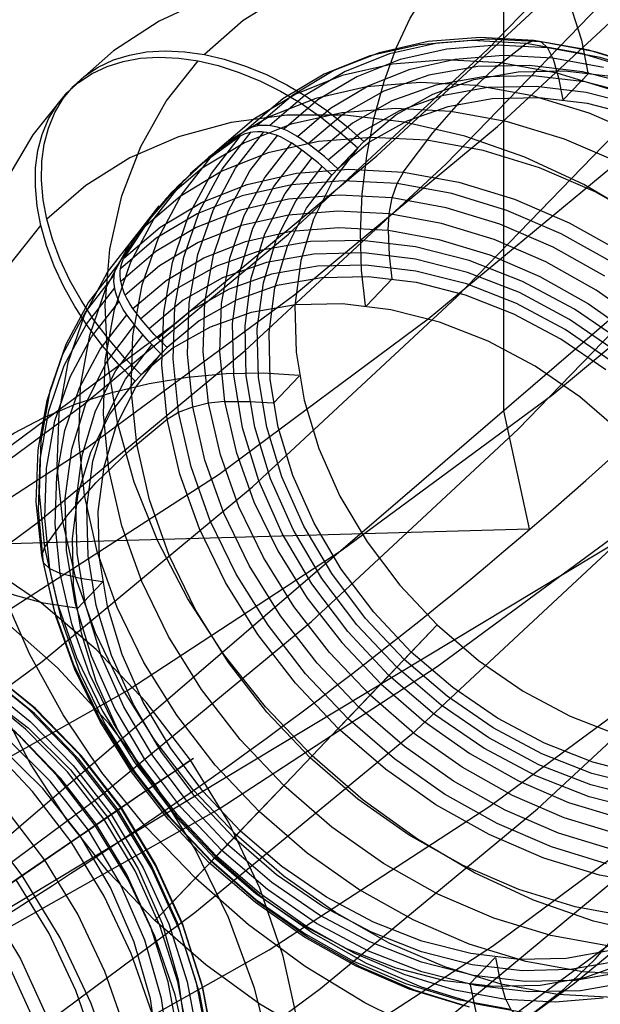
# Model space of a CAD drawing. Extents: x -4349 to 11310, y -3385 to 4360.
# Drawn here: x 4341 to 4441, y 87 to 258 of the extents above; entities that cross this region are included whole.
import ezdxf

# ---------------------------------------------------------------- set-up
doc = ezdxf.new("R2010")
doc.units = 0
doc.header["$LTSCALE"] = 350
doc.header["$MEASUREMENT"] = 0
doc.layers.add('BERLIN.06', color=7, linetype='CONTINUOUS')

msp = doc.modelspace()

# ---------------------------------------------------------------- linework, layer by layer
at = {"layer": 'BERLIN.06'}
for p, q in [((4424.44, 2310.13), (4424.44, 189.87)), ((4290.38, 74.64), (6241.95, 1250)), ((4558.49, 305.1), (4290.38, 74.64)), ((4558.49, 305.1), (4290.38, 74.64)), ((4424.44, 189.87), (4428.92, 169.48)), ((4121.38, 160.65), (4428.92, 169.48))]:
    msp.add_line(p, q, dxfattribs=at)
msp.add_lwpolyline([(4000, 0, 0.107408), (4251.34, 55.48, 0.078601), (4449.83, 187.89, 0.064553), (4618.91, 389.7, 0.062411), (4764.42, 695.07, 0.155739), (4772.87, 1779.24, 0.060779), (4632.15, 2089.39, 0.074666), (4435.31, 2325.02, 0.079726), (4235.07, 2451.61, 0.099744), (4000, 2500)], format="xyb", dxfattribs=at)
at = {"layer": 'BERLIN.06', "flags": 128}
for points in [[(4041.74, -46.23), (4053.95, -24.24), (4096.14, -22.69), (4138.33, -18.25), (4180.3, -10.48), (4222.04, -0.04), (4263.34, 13.73), (4304.2, 30.16), (4344.39, 49.7), (4383.69, 71.91), (4422.55, 97.22), (4460.3, 125.2), (4497.16, 155.62), (4533.14, 188.93), (4567.78, 224.68), (4601.08, 263.09), (4633.28, 303.73), (4664.15, 346.81), (4693.46, 391.88), (4721.21, 439.18)], [(3989.78, -25.13), (4031.96, -20.69), (4073.93, -12.92), (4115.68, -2.48), (4156.98, 11.29), (4197.84, 27.72), (4238.03, 47.26), (4277.55, 69.68), (4316.41, 94.78), (4354.16, 122.76), (4391.24, 153.4), (4426.99, 186.71), (4461.86, 222.68), (4495.16, 260.87), (4527.36, 301.73), (4558.23, 344.81), (4587.76, 389.88), (4615.52, 437.18)], [(4057.94, 1.52), (4053.06, 27.05), (4094.36, 28.61), (4135.66, 33.05), (4176.52, 40.37), (4217.38, 50.81), (4257.79, 64.13), (4297.54, 80.12), (4336.62, 99.22), (4375.26, 120.98), (4413.01, 145.63), (4449.87, 172.72), (4485.84, 202.47), (4520.7, 234.89), (4554.23, 269.75), (4586.65, 306.84), (4617.96, 346.14), (4647.71, 387.88), (4676.14, 431.41)], [(3958.69, 46.59), (3946.48, 24.61), (3987.78, 26.16), (4029.08, 30.6), (4070.16, 37.93), (4111.02, 48.37), (4151.43, 61.69), (4191.18, 77.9), (4230.48, 96.78), (4269.12, 118.76), (4306.86, 143.18), (4343.73, 170.5), (4379.7, 200.25), (4414.56, 232.67), (4448.31, 267.53), (4480.95, 304.84), (4512.04, 344.14), (4541.8, 385.89), (4570.22, 429.63)], [(4023.3, -61.1), (4041.74, -46.23), (4084.37, -44.67), (4127, -40.01), (4169.41, -32.46), (4211.6, -21.8), (4253.13, -8.03), (4294.43, 8.62), (4335.07, 28.38), (4375.03, 51.03), (4414.12, 76.35), (4452.31, 104.55), (4489.61, 135.63), (4525.81, 169.16), (4560.89, 205.58), (4594.87, 244.22), (4627.51, 285.52), (4658.59, 329.04), (4688.35, 374.78), (4716.55, 422.75)], [(4635.72, 421.41), (4607.52, 373.45), (4577.77, 327.49), (4546.46, 283.96), (4513.82, 242.66), (4479.84, 203.8), (4444.76, 167.61), (4408.56, 133.86), (4371.04, 102.99), (4332.84, 74.57), (4293.76, 49.26), (4253.79, 26.61), (4213.16, 6.84), (4171.86, -9.81), (4130.11, -23.58), (4087.92, -34.24), (4045.51, -42.01), (4002.88, -46.67), (3960.24, -48.22)], [(4021.31, 62.58), (3999.1, 67.24), (4039.74, 68.57), (4080.15, 73.02), (4120.34, 80.34), (4160.31, 90.56), (4200.06, 103.44), (4239.14, 119.42), (4277.55, 138.08), (4315.3, 159.39), (4352.16, 183.38), (4388.36, 210.02), (4423.44, 239.11), (4457.64, 270.86), (4490.5, 304.84), (4522.25, 341.03), (4552.45, 379.45), (4581.54, 420.08)], [(4040.18, 48.59), (4021.31, 62.58), (4061.94, 64.13), (4102.36, 68.35), (4142.77, 75.68), (4182.96, 85.89), (4222.49, 99), (4261.79, 114.76), (4300.2, 133.64), (4338.17, 154.95), (4375.26, 178.93), (4411.45, 205.8), (4446.54, 234.89), (4480.73, 266.64), (4513.82, 300.84), (4545.57, 337.26), (4575.99, 375.67), (4605.08, 416.31)], [(3999.1, 67.24), (3977.12, 61.47), (4017.75, 63.02), (4058.39, 67.46), (4098.8, 74.79), (4138.77, 85.01), (4178.52, 97.89), (4217.6, 113.87), (4256.24, 132.53), (4294.21, 154.06), (4331.29, 178.05), (4367.48, 204.91), (4402.57, 234), (4436.76, 265.76), (4469.85, 299.95), (4501.6, 336.37), (4532.25, 374.78), (4561.34, 415.42)], [(3960.24, -48.22), (3979.12, -62.21), (4022.19, -60.66), (4065.05, -56), (4107.68, -48.22), (4150.1, -37.57), (4192.06, -23.8), (4233.59, -6.92), (4274.45, 13.06), (4314.64, 35.71), (4354.16, 61.25), (4392.8, 89.89), (4430.33, 120.98), (4466.96, 154.95), (4502.27, 191.59), (4536.47, 230.67), (4569.33, 272.2), (4600.86, 316.16), (4630.84, 362.57), (4659.48, 410.98)], [(4001.32, -66.88), (4023.3, -61.1), (4066.38, -59.55), (4109.24, -55.11), (4151.87, -47.34), (4194.28, -36.46), (4236.25, -22.69), (4277.55, -5.81), (4318.63, 13.95), (4358.82, 36.6), (4398.13, 62.36), (4436.76, 90.78), (4474.29, 121.87), (4510.71, 155.84), (4546.24, 192.48), (4580.43, 231.56), (4613.3, 273.08), (4644.61, 317.05), (4674.8, 363.24), (4703.23, 411.64)], [(4053.95, -24.24), (4057.94, 1.52), (4099.69, 3.07), (4141.44, 7.51), (4182.96, 15.06), (4224.04, 25.5), (4264.9, 39.04), (4305.09, 55.25), (4344.84, 74.57), (4383.92, 96.55), (4422.11, 121.42), (4459.41, 148.96), (4495.83, 179.16), (4531.14, 212.02), (4565.33, 247.33), (4598.42, 285.07), (4629.95, 325.04), (4660.37, 367.23), (4689.02, 411.64)], [(3946.48, 24.61), (3942.48, -1.15), (3984.45, 0.4), (4026.19, 4.85), (4067.72, 12.4), (4109.02, 22.83), (4149.87, 36.38), (4190.07, 52.81), (4229.81, 71.91), (4268.89, 94.11), (4307.31, 118.98), (4344.61, 146.51), (4381.03, 176.71), (4416.34, 209.58), (4450.75, 245.11), (4483.62, 282.85), (4515.37, 322.82), (4545.79, 365.24), (4574.66, 409.65)], [(3979.12, -62.21), (4001.32, -66.88), (4044.4, -65.32), (4087.48, -60.66), (4130.11, -52.89), (4172.52, -42.01), (4214.71, -28.24), (4256.24, -11.36), (4297.32, 8.62), (4337.51, 31.27), (4377.03, 57.03), (4415.67, 85.45), (4453.42, 116.76), (4490.06, 150.96), (4525.59, 187.59), (4559.78, 226.68), (4592.87, 268.42), (4624.4, 312.61), (4654.6, 359.02), (4683.24, 407.43)], [(4053.06, 27.05), (4040.18, 48.59), (4081.04, 49.92), (4121.9, 54.36), (4162.53, 61.69), (4202.94, 71.91), (4242.91, 85.23), (4282.22, 101.22), (4321.08, 119.87), (4359.27, 141.41), (4396.57, 165.83), (4432.99, 192.7), (4468.52, 222.23), (4502.94, 253.99), (4536.24, 288.41), (4568.22, 325.04), (4598.86, 364.13), (4628.4, 404.98)], [(3977.12, 61.47), (3958.69, 46.59), (3999.55, 48.15), (4040.4, 52.59), (4081.04, 59.91), (4121.45, 70.13), (4161.42, 83.23), (4200.95, 99.22), (4239.81, 118.09), (4278, 139.63), (4315.3, 164.06), (4351.72, 190.93), (4387.25, 220.46), (4421.67, 252.43), (4454.97, 286.85), (4487.17, 323.49), (4518.04, 362.57), (4547.35, 403.43)], [(4400.57, 208.07), (4399.9, 214.21), (4399.72, 220.7), (4400.03, 227.38), (4400.82, 234.09), (4402.09, 240.64), (4403.79, 246.89), (4405.9, 252.68), (4408.33, 257.87), (4411.06, 262.32), (4414.01, 265.95), (4417.09, 268.64), (4420.25, 270.33), (4423.4, 271), (4426.45, 270.61), (4429.33, 269.17), (4432, 266.72), (4434.35, 263.33), (4436.35, 259.08), (4437.95, 254.06), (4439.09, 248.42)], [(4373.56, 261.42), (4364.87, 257.35), (4356.96, 252.2), (4349.96, 246.02)], [(4387.03, 262.21), (4379.4, 257.43), (4372.69, 251.58)], [(4447.62, 248.79), (4437.99, 251.74), (4428.39, 253.47), (4418.98, 254), (4409.92, 253.27), (4401.35, 251.32), (4393.41, 248.19), (4386.27, 243.91), (4380.02, 238.57), (4379.73, 238.38), (4373.44, 233.78), (4368.03, 228.74), (4363.26, 223.12), (4358.95, 216.62), (4358.78, 216.31), (4365.02, 221.66), (4372.17, 225.94), (4380.09, 229.07), (4388.65, 231.02), (4397.72, 231.73), (4407.14, 231.22), (4416.73, 229.49), (4426.36, 226.54), (4435.86, 222.45), (4445.05, 217.29)], [(4448.75, 249.38), (4439.22, 252.3), (4429.72, 254.02), (4420.41, 254.53), (4411.43, 253.81), (4402.94, 251.88), (4395.1, 248.78), (4388.03, 244.55), (4381.85, 239.26)], [(4449.66, 249.2), (4440.32, 252.06), (4430.99, 253.75), (4421.86, 254.25), (4413.06, 253.55), (4404.74, 251.66), (4397.04, 248.62), (4390.1, 244.47), (4384.04, 239.28)], [(4428.39, 253.47), (4429.72, 254.02), (4430.97, 253.75), (4432.09, 252.71), (4432.96, 250.98)], [(4450.28, 248.28), (4441.19, 251.06), (4432.12, 252.7), (4423.23, 253.2), (4414.66, 252.51), (4406.57, 250.68), (4399.08, 247.72), (4392.33, 243.7), (4386.42, 238.64)], [(4407.13, 231.22), (4412.22, 238.01), (4417.49, 244.01), (4422.89, 249.18), (4428.37, 253.49)], [(4442.98, 96.44), (4435.29, 95.09), (4427.19, 94.92), (4418.82, 95.91), (4410.36, 98.08), (4401.99, 101.36), (4393.84, 105.69), (4386.1, 110.99), (4378.93, 117.14), (4372.45, 124.03), (4366.81, 131.54), (4362.12, 139.47), (4358.46, 147.7), (4355.92, 156.05), (4354.54, 164.37), (4354.34, 172.48), (4355.34, 180.21), (4357.51, 187.43), (4360.81, 193.98), (4365.18, 199.73), (4360.71, 195.04), (4357.82, 197.98), (4355.02, 201.22), (4352.46, 204.6), (4350.28, 207.95), (4348.37, 211.34), (4346.7, 214.94), (4345.35, 218.53), (4344.39, 221.96), (4343.74, 225.3), (4343.44, 228.7), (4343.49, 231.97), (4343.89, 234.94), (4344.64, 237.71), (4345.74, 240.41), (4347.19, 242.84), (4348.9, 244.92), (4350.9, 246.72), (4353.25, 248.28), (4355.89, 249.52), (4358.65, 250.38), (4361.59, 250.92), (4364.84, 251.12), (4368.25, 250.96), (4371.63, 250.48), (4375.07, 249.68), (4378.73, 248.48), (4382.39, 246.97), (4385.89, 245.21), (4389.31, 243.18), (4392.8, 240.8), (4396.16, 238.15), (4399.25, 235.39), (4394.88, 229.64), (4391.56, 223.09), (4389.39, 215.88), (4388.38, 208.13), (4388.58, 200.03), (4389.96, 191.72), (4392.5, 183.35), (4396.16, 175.13), (4400.86, 167.19), (4406.5, 159.69), (4412.98, 152.81), (4420.15, 146.64), (4427.88, 141.36), (4436.03, 137.02), (4444.42, 133.74)], [(4444.84, 186.16), (4437.67, 192.33), (4429.94, 197.61), (4421.79, 201.95), (4413.4, 205.23), (4404.96, 207.39), (4396.59, 208.4), (4388.48, 208.23), (4380.8, 206.88), (4373.7, 204.37), (4367.32, 200.77), (4361.77, 196.14), (4358.89, 199.08), (4356.08, 202.32), (4353.52, 205.7), (4351.36, 209.05), (4349.43, 212.46), (4347.76, 216.04), (4346.41, 219.63), (4345.45, 223.06), (4344.8, 226.4), (4344.51, 229.8), (4344.55, 233.07), (4344.96, 236.04), (4345.7, 238.83), (4346.8, 241.51), (4348.26, 243.94), (4349.96, 246.02), (4351.96, 247.82), (4354.32, 249.38), (4356.95, 250.62), (4359.71, 251.48), (4362.65, 252.02), (4365.91, 252.22), (4369.32, 252.06), (4372.69, 251.58), (4376.13, 250.78), (4379.79, 249.58), (4383.45, 248.08), (4386.95, 246.31), (4390.37, 244.28), (4393.88, 241.9), (4397.22, 239.25), (4400.31, 236.49), (4395.81, 231.79), (4400.31, 236.49), (4405.84, 241.12), (4412.22, 244.72), (4419.34, 247.23), (4427.01, 248.58), (4435.11, 248.75), (4443.48, 247.74)], [(4443.5, 245.35), (4433.73, 248.34), (4423.99, 250.11), (4414.44, 250.62), (4405.24, 249.89), (4396.54, 247.91), (4388.52, 244.73), (4381.26, 240.4), (4374.92, 234.97)], [(4447.46, 240.89), (4439, 243.06), (4430.63, 244.05), (4422.53, 243.88), (4414.84, 242.53), (4407.75, 240.02), (4401.36, 236.43), (4395.81, 231.79), (4393.47, 233.9), (4390.89, 235.95), (4388.81, 237.39), (4394.51, 242.27), (4401.05, 246.16), (4408.29, 249.03), (4416.11, 250.79), (4424.39, 251.44), (4432.99, 250.98), (4441.76, 249.38)], [(4432.99, 250.98), (4434, 247.52), (4434.74, 243.71)], [(4450.49, 99.1), (4440.06, 101.53), (4429.66, 105.15), (4419.45, 109.9), (4409.57, 115.71), (4400.16, 122.5), (4391.37, 130.17), (4383.3, 138.62), (4376.09, 147.71), (4369.85, 157.32), (4364.64, 167.32), (4360.55, 177.54), (4357.65, 187.86), (4355.96, 198.12), (4355.53, 208.16), (4356.35, 217.86), (4358.4, 227.08), (4361.67, 235.67), (4366.1, 243.51), (4371.63, 250.48)], [(4497.19, 134.26), (4502.01, 140.58), (4505.67, 147.79), (4508.07, 155.72), (4509.18, 164.25), (4508.98, 173.19), (4507.46, 182.35), (4504.66, 191.55), (4500.63, 200.62), (4495.47, 209.36), (4489.26, 217.62), (4482.11, 225.21), (4474.21, 231.98), (4465.69, 237.82), (4456.73, 242.6), (4447.49, 246.21), (4438.16, 248.58), (4428.96, 249.68), (4420.03, 249.48), (4411.57, 247.99), (4403.76, 245.21), (4396.73, 241.23), (4390.64, 236.13)], [(4495.75, 135.98), (4500.43, 142.12), (4503.96, 149.11), (4506.29, 156.81), (4507.37, 165.07), (4507.17, 173.73), (4505.7, 182.61), (4502.97, 191.52), (4499.06, 200.32), (4494.06, 208.8), (4488.03, 216.79), (4481.12, 224.16), (4473.45, 230.74), (4465.19, 236.4), (4456.5, 241.02), (4447.54, 244.52), (4438.52, 246.83), (4429.58, 247.9), (4420.93, 247.71), (4412.74, 246.25), (4405.14, 243.57), (4398.32, 239.71), (4392.42, 234.77)], [(4434.79, 243.71), (4439.28, 248.39)], [(4449, 237.22), (4439.3, 241.39), (4429.46, 244.39), (4419.65, 246.18), (4410.02, 246.7), (4400.76, 245.96), (4392, 243.97), (4383.91, 240.77), (4376.61, 236.38), (4370.23, 230.93)], [(4494.23, 137.64), (4498.75, 143.59), (4502.18, 150.35), (4504.43, 157.82), (4505.46, 165.81), (4505.26, 174.2), (4503.84, 182.8), (4501.2, 191.44), (4497.42, 199.95), (4492.57, 208.16), (4486.73, 215.91), (4480.04, 223.02), (4472.63, 229.39), (4464.62, 234.88), (4456.2, 239.36), (4447.54, 242.75), (4438.78, 244.98), (4430.14, 246.02), (4421.77, 245.83), (4413.82, 244.44), (4406.48, 241.84), (4399.87, 238.12), (4394.16, 233.33)], [(4338.27, 229.5), (4343.06, 237.64), (4348.9, 244.92)], [(4444.72, 232.74), (4435.02, 236.92), (4425.18, 239.93), (4415.37, 241.71), (4405.76, 242.22), (4396.5, 241.5), (4387.74, 239.5), (4379.64, 236.29), (4372.34, 231.92), (4365.95, 226.45)], [(4448.25, 223.26), (4438.37, 229.07), (4428.15, 233.82), (4417.76, 237.44), (4407.33, 239.87), (4397.01, 241.09), (4386.95, 241.06), (4377.31, 239.81), (4368.2, 237.34), (4359.79, 233.69), (4352.16, 228.9), (4345.45, 223.06)], [(4380.02, 238.57), (4380.24, 238.69), (4380.84, 238.99), (4381.5, 239.19), (4382.18, 239.31), (4382.94, 239.36), (4383.73, 239.33), (4384.5, 239.2), (4385.31, 239.02), (4386.16, 238.74), (4387.01, 238.4), (4387.82, 237.98), (4388.62, 237.51), (4388.81, 237.39)], [(4378.96, 237.47), (4378.65, 237.28), (4372.38, 232.68), (4366.97, 227.64), (4362.19, 222), (4357.89, 215.52), (4357.72, 215.21), (4352.66, 208.72), (4348.71, 201.38), (4345.94, 193.32), (4344.39, 184.67), (4344.08, 175.58), (4345.02, 166.18), (4347.19, 156.67), (4350.57, 147.19), (4355.08, 137.87), (4360.68, 128.92), (4367.21, 120.46), (4374.62, 112.65), (4382.77, 105.59), (4391.51, 99.43), (4400.72, 94.27), (4410.2, 90.18), (4419.82, 87.23), (4429.43, 85.5)], [(4449.66, 222.57), (4440.33, 227.81), (4430.71, 231.97), (4420.95, 234.96), (4411.2, 236.72), (4401.66, 237.23), (4392.45, 236.51), (4383.76, 234.52), (4375.72, 231.35), (4368.48, 227.01), (4362.14, 221.58)], [(4450.68, 107.75), (4441.09, 109.48), (4431.46, 112.43), (4421.96, 116.52), (4412.77, 121.68), (4404.03, 127.85), (4395.88, 134.9), (4388.48, 142.72), (4381.92, 151.18), (4376.34, 160.14), (4371.83, 169.44), (4368.45, 178.92), (4366.27, 188.44), (4365.34, 197.83), (4365.65, 206.92), (4367.2, 215.57), (4369.97, 223.64), (4373.91, 230.97), (4378.96, 237.47), (4379.18, 237.59), (4379.78, 237.89), (4380.43, 238.09), (4381.11, 238.21), (4381.87, 238.26), (4382.66, 238.23), (4383.44, 238.1), (4384.25, 237.92), (4385.1, 237.64), (4385.95, 237.3), (4386.76, 236.88), (4387.56, 236.41), (4387.75, 236.29), (4383.14, 230.35), (4379.55, 223.66), (4377.02, 216.28), (4375.61, 208.38), (4375.33, 200.07), (4376.2, 191.51), (4378.19, 182.81), (4381.27, 174.15), (4385.41, 165.66), (4390.49, 157.48), (4396.47, 149.76), (4403.24, 142.61), (4410.68, 136.17), (4418.66, 130.54), (4427.06, 125.83), (4435.72, 122.08), (4444.53, 119.4)], [(4442.28, 111.48), (4432.75, 114.4), (4423.36, 118.44), (4414.25, 123.55), (4405.6, 129.66), (4397.54, 136.63), (4390.2, 144.37), (4383.72, 152.75), (4378.19, 161.61), (4373.72, 170.82), (4370.39, 180.21), (4368.24, 189.63), (4367.29, 198.91), (4367.6, 207.92), (4369.14, 216.49), (4371.88, 224.47), (4375.78, 231.73), (4380.77, 238.16)], [(4443.3, 113.93), (4433.96, 116.78), (4424.74, 120.75), (4415.81, 125.77), (4407.32, 131.75), (4399.42, 138.6), (4392.23, 146.19), (4385.86, 154.41), (4380.45, 163.1), (4376.06, 172.14), (4372.78, 181.34), (4370.67, 190.58), (4369.76, 199.69), (4370.05, 208.52), (4371.55, 216.92), (4374.25, 224.76), (4378.08, 231.89), (4382.97, 238.18)], [(4444.06, 116.64), (4434.98, 119.42), (4426.01, 123.29), (4417.33, 128.17), (4409.07, 133.98), (4401.37, 140.65), (4394.36, 148.04), (4388.18, 156.03), (4382.91, 164.48), (4378.65, 173.27), (4375.46, 182.24), (4373.4, 191.23), (4372.5, 200.09), (4372.79, 208.69), (4374.25, 216.86), (4376.87, 224.48), (4380.59, 231.41), (4385.36, 237.54)], [(4448.38, 126.89), (4439.94, 129.04), (4431.55, 132.33), (4423.4, 136.66), (4415.67, 141.96), (4408.5, 148.12), (4402.02, 155.01), (4396.38, 162.5), (4391.68, 170.43), (4388.03, 178.67), (4385.48, 187.03), (4384.11, 195.33), (4383.9, 203.44), (4384.91, 211.19), (4387.08, 218.39), (4390.38, 224.95), (4394.75, 230.7), (4399.25, 235.39), (4394.75, 230.7), (4392.41, 232.8), (4389.82, 234.85), (4387.75, 236.29)], [(4446.62, 102.25), (4436.87, 104.01), (4427.11, 107), (4417.48, 111.16), (4408.16, 116.4), (4399.28, 122.64), (4391.02, 129.8), (4383.5, 137.73), (4376.85, 146.32), (4371.18, 155.41), (4366.61, 164.85), (4363.19, 174.47), (4360.99, 184.13), (4360.02, 193.66), (4360.33, 202.88), (4361.92, 211.67), (4364.74, 219.83), (4368.73, 227.29), (4373.86, 233.87)], [(4496.13, 133.15), (4490.04, 128.05), (4483, 124.07), (4475.19, 121.29), (4466.73, 119.8), (4457.81, 119.6), (4448.59, 120.7), (4439.27, 123.07), (4430.04, 126.68), (4421.06, 131.46), (4412.54, 137.3), (4404.64, 144.07), (4397.51, 151.66), (4391.3, 159.92), (4386.14, 168.66), (4382.11, 177.74), (4379.3, 186.95), (4377.78, 196.11), (4377.58, 205.03), (4378.7, 213.56), (4381.1, 221.49), (4384.74, 228.7), (4389.58, 235.03)], [(4494.69, 134.88), (4488.78, 129.92), (4481.96, 126.06), (4474.39, 123.4), (4466.17, 121.94), (4457.53, 121.74), (4448.6, 122.81), (4439.57, 125.12), (4430.61, 128.62), (4421.92, 133.26), (4413.66, 138.91), (4405.99, 145.48), (4399.07, 152.84), (4393.05, 160.85), (4388.04, 169.33), (4384.14, 178.12), (4381.41, 187.04), (4379.94, 195.92), (4379.74, 204.58), (4380.82, 212.84), (4383.14, 220.55), (4386.68, 227.53), (4391.36, 233.67)], [(4493.17, 136.54), (4487.43, 131.75), (4480.83, 128.02), (4473.49, 125.43), (4465.55, 124.03), (4457.17, 123.85), (4448.52, 124.89), (4439.78, 127.12), (4431.11, 130.51), (4422.69, 134.99), (4414.7, 140.46), (4407.27, 146.83), (4400.58, 153.96), (4394.75, 161.71), (4389.89, 169.92), (4386.1, 178.43), (4383.49, 187.07), (4382.06, 195.67), (4381.86, 204.06), (4382.9, 212.05), (4385.14, 219.51), (4388.57, 226.28), (4393.09, 232.21)], [(4404.49, 221.16), (4404.66, 223.98), (4405.19, 226.74), (4406.04, 229.22), (4407.14, 231.22)], [(4442.45, 97.26), (4432.64, 99.04), (4422.8, 102.05), (4413.1, 106.23), (4403.69, 111.5), (4394.77, 117.81), (4386.43, 125.01), (4378.87, 133.01), (4372.17, 141.65), (4366.47, 150.8), (4361.85, 160.31), (4358.41, 170), (4356.18, 179.73), (4355.22, 189.32), (4355.55, 198.62), (4357.13, 207.45), (4359.96, 215.69), (4363.99, 223.19), (4369.17, 229.83)], [(4443.57, 215.42), (4434.46, 220.53), (4425.07, 224.57), (4415.54, 227.49), (4406.04, 229.22), (4396.73, 229.72), (4387.76, 229.01), (4379.26, 227.08), (4371.42, 223.98), (4364.36, 219.75), (4358.17, 214.45)], [(4442.01, 213.2), (4433.08, 218.22), (4423.86, 222.19), (4414.52, 225.04), (4405.2, 226.73), (4396.06, 227.24), (4387.26, 226.54), (4378.94, 224.65), (4371.25, 221.6), (4364.31, 217.46), (4358.24, 212.27)], [(4447.79, 92.27), (4438.17, 92.79), (4428.36, 94.58), (4418.52, 97.58), (4408.82, 101.75), (4399.43, 107.04), (4390.49, 113.33), (4382.17, 120.53), (4374.59, 128.53), (4367.9, 137.18), (4362.19, 146.33), (4357.59, 155.83), (4354.14, 165.53), (4351.92, 175.27), (4350.96, 184.86), (4351.27, 194.14), (4352.87, 202.99), (4355.7, 211.23), (4359.73, 218.73), (4364.89, 225.35)], [(4448.75, 204.99), (4440.49, 210.8), (4431.81, 215.68), (4422.84, 219.55), (4413.76, 222.33), (4404.68, 223.97), (4395.8, 224.47), (4387.23, 223.78), (4379.14, 221.95), (4371.64, 219), (4364.9, 214.97), (4358.98, 209.91)], [(4338.86, 214.97), (4344.39, 221.96)], [(4442.15, 197.01), (4434.41, 202.31), (4426.26, 206.64), (4417.88, 209.93), (4409.43, 212.08), (4401.07, 213.09), (4392.96, 212.92), (4385.28, 211.56), (4378.18, 209.06), (4371.79, 205.45), (4366.25, 200.83), (4361.77, 196.14), (4366.25, 200.83), (4364.03, 203.08), (4361.89, 205.58), (4360.34, 207.59), (4366.06, 212.46), (4372.59, 216.36), (4379.82, 219.21), (4387.65, 220.98), (4395.94, 221.64), (4404.54, 221.16), (4413.29, 219.57), (4422.1, 216.89), (4430.76, 213.14), (4439.16, 208.43), (4447.14, 202.8)], [(4443.38, 88.35), (4433.83, 88.86), (4424.09, 90.63), (4414.32, 93.62), (4404.7, 97.75), (4395.37, 103.01), (4386.49, 109.25), (4378.23, 116.41), (4370.7, 124.34), (4364.07, 132.93), (4358.4, 142.01), (4353.83, 151.45), (4350.4, 161.09), (4348.19, 170.74), (4347.24, 180.26), (4347.55, 189.49), (4349.13, 198.26), (4351.94, 206.44), (4355.95, 213.9), (4361.06, 220.48)], [(4405.17, 212.75), (4404.71, 216.84), (4404.54, 221.16)], [(4468.24, 103.94), (4473.08, 110.27), (4476.72, 117.48), (4479.12, 125.41), (4480.24, 133.94), (4480.04, 142.86), (4478.52, 152.02), (4475.71, 161.23), (4471.68, 170.31), (4466.52, 179.05), (4460.31, 187.31), (4453.18, 194.9), (4445.28, 201.67), (4436.75, 207.51), (4427.78, 212.29), (4418.55, 215.9), (4409.23, 218.27), (4400.01, 219.37), (4391.09, 219.17), (4382.63, 217.68), (4374.82, 214.9), (4367.78, 210.92), (4361.69, 205.82)], [(4466.46, 105.3), (4471.14, 111.44), (4474.67, 118.42), (4477, 126.13), (4478.08, 134.39), (4477.88, 143.05), (4476.41, 151.93), (4473.68, 160.85), (4469.78, 169.64), (4464.77, 178.12), (4458.74, 186.13), (4451.83, 193.49), (4444.16, 200.06), (4435.9, 205.71), (4427.21, 210.35), (4418.25, 213.85), (4409.22, 216.16), (4400.29, 217.23), (4391.65, 217.03), (4383.43, 215.57), (4375.85, 212.91), (4369.04, 209.05), (4363.13, 204.09)], [(4445.59, 94.25), (4438.48, 91.74), (4430.81, 90.39), (4422.71, 90.22), (4414.34, 91.23), (4405.88, 93.38), (4397.49, 96.67), (4389.36, 101.01), (4381.63, 106.29), (4374.45, 112.46), (4367.97, 119.34), (4362.33, 126.84), (4357.64, 134.77), (4353.98, 143), (4351.44, 151.37), (4350.06, 159.68), (4349.86, 167.78), (4350.87, 175.53), (4353.04, 182.73), (4356.34, 189.29), (4360.71, 195.04), (4365.18, 199.73), (4362.97, 201.98), (4360.83, 204.48), (4359.28, 206.49), (4359.16, 206.66), (4358.65, 207.44), (4358.21, 208.23), (4357.81, 209.06), (4357.5, 209.9), (4357.28, 210.69), (4357.13, 211.48), (4357.05, 212.27), (4357.06, 213.03), (4357.16, 213.71), (4357.33, 214.36), (4357.59, 215), (4357.72, 215.21)], [(4360.34, 207.59), (4360.22, 207.76), (4359.71, 208.54), (4359.27, 209.33), (4358.87, 210.16), (4358.56, 211), (4358.34, 211.8), (4358.19, 212.58), (4358.11, 213.37), (4358.13, 214.13), (4358.22, 214.81), (4358.39, 215.46), (4358.65, 216.1), (4358.78, 216.31)], [(4464.73, 106.76), (4469.25, 112.69), (4472.67, 119.46), (4474.92, 126.92), (4475.96, 134.91), (4475.76, 143.3), (4474.33, 151.9), (4471.71, 160.54), (4467.93, 169.05), (4463.07, 177.26), (4457.24, 185.01), (4450.55, 192.14), (4443.12, 198.51), (4435.13, 203.98), (4426.71, 208.46), (4418.04, 211.85), (4409.3, 214.08), (4400.65, 215.12), (4392.27, 214.94), (4384.33, 213.54), (4376.99, 210.95), (4370.38, 207.22), (4364.65, 202.43)], [(4418.6, 86.67), (4409.07, 89.59), (4399.68, 93.63), (4390.57, 98.76), (4381.92, 104.85), (4373.86, 111.84), (4366.52, 119.57), (4360.04, 127.96), (4354.52, 136.82), (4350.05, 146.02), (4346.71, 155.41), (4344.56, 164.84), (4343.61, 174.12), (4343.92, 183.12), (4345.46, 191.69), (4348.2, 199.67), (4352.11, 206.94), (4357.1, 213.35)], [(4400.74, 208.04), (4405.22, 212.73)], [(4417.5, 86.91), (4408.16, 89.77), (4398.95, 93.74), (4390.03, 98.76), (4381.53, 104.74), (4373.61, 111.59), (4366.42, 119.18), (4360.07, 127.4), (4354.65, 136.09), (4350.26, 145.11), (4346.99, 154.33), (4344.87, 163.57), (4343.96, 172.68), (4344.25, 181.51), (4345.77, 189.91), (4348.45, 197.73), (4352.28, 204.86), (4357.17, 211.17)], [(4425.7, 86.27), (4416.63, 87.91), (4407.54, 90.69), (4398.58, 94.56), (4389.89, 99.44), (4381.63, 105.25), (4373.94, 111.92), (4366.94, 119.31), (4360.75, 127.3), (4355.48, 135.75), (4351.21, 144.54), (4348.03, 153.51), (4345.97, 162.5), (4345.07, 171.36), (4345.37, 179.96), (4346.82, 188.13), (4349.44, 195.75), (4353.16, 202.68), (4357.92, 208.81)], [(4441.7, 88.18), (4433.43, 87.53), (4424.83, 87.99), (4416.06, 89.59), (4407.27, 92.28), (4398.61, 96.02), (4390.21, 100.74), (4382.23, 106.37), (4374.79, 112.8), (4368.02, 119.94), (4362.04, 127.68), (4356.94, 135.84), (4352.82, 144.35), (4349.74, 153.01), (4347.74, 161.71), (4346.87, 170.28), (4347.15, 178.58), (4348.56, 186.48), (4351.08, 193.85), (4354.68, 200.56), (4359.28, 206.49)], [(4467.18, 102.84), (4461.09, 97.74), (4454.06, 93.76), (4446.25, 90.98), (4437.78, 89.49), (4428.86, 89.29), (4419.65, 90.39), (4410.33, 92.76), (4401.09, 96.37), (4392.13, 101.15), (4383.61, 106.99), (4375.71, 113.76), (4368.56, 121.35), (4362.35, 129.61), (4357.19, 138.35), (4353.16, 147.42), (4350.35, 156.62), (4348.84, 165.78), (4348.63, 174.72), (4349.75, 183.25), (4352.15, 191.18), (4355.81, 198.39), (4360.63, 204.71)], [(4465.4, 104.2), (4459.49, 99.26), (4452.68, 95.4), (4445.08, 92.72), (4436.89, 91.26), (4428.24, 91.07), (4419.3, 92.14), (4410.28, 94.45), (4401.32, 97.95), (4392.63, 102.57), (4384.37, 108.23), (4376.7, 114.81), (4369.79, 122.18), (4363.76, 130.17), (4358.75, 138.65), (4354.85, 147.45), (4352.12, 156.36), (4350.65, 165.24), (4350.45, 173.9), (4351.53, 182.16), (4353.86, 189.86), (4357.39, 196.85), (4362.07, 202.99)], [(4463.66, 105.64), (4457.94, 100.85), (4451.34, 97.13), (4444, 94.53), (4436.05, 93.14), (4427.68, 92.95), (4419.03, 93.99), (4410.28, 96.22), (4401.62, 99.61), (4393.2, 104.09), (4385.19, 109.58), (4377.78, 115.95), (4371.09, 123.06), (4365.25, 130.81), (4360.4, 139.02), (4356.62, 147.53), (4353.98, 156.17), (4352.56, 164.77), (4352.35, 173.16), (4353.39, 181.15), (4355.64, 188.62), (4359.06, 195.38), (4363.59, 201.33)], [(4350.57, 155.71), (4344.87, 156.59), (4339.8, 157.97), (4335.46, 159.77), (4331.96, 161.97), (4329.4, 164.53), (4327.84, 167.35), (4327.31, 170.38), (4327.82, 173.56), (4329.37, 176.78), (4331.93, 179.99), (4335.4, 183.09), (4339.72, 186.02), (4344.81, 188.7), (4350.48, 191.07), (4356.65, 193.05), (4363.14, 194.62), (4369.79, 195.72), (4376.44, 196.34), (4382.93, 196.45), (4389.1, 196.06)], [(4384.65, 191.2), (4389.13, 195.89)], [(4366.27, 188.44), (4368.22, 189.63), (4370.67, 190.59), (4373.4, 191.24), (4376.19, 191.54)], [(4376.2, 191.51), (4380.53, 191.52), (4384.63, 191.24)], [(4345.02, 166.2), (4349.07, 171.87), (4353.98, 177.5), (4359.73, 183.04), (4366.27, 188.45)], [(4347.74, 161.74), (4345.97, 162.51), (4344.87, 163.58), (4344.56, 164.84), (4345.02, 166.18)], [(4360.61, 4.73), (4368.54, 11.32), (4375.39, 19.13), (4381.07, 28.07), (4385.46, 37.95), (4388.48, 48.64), (4390.1, 59.91), (4390.26, 71.62), (4389, 83.53), (4386.32, 95.48), (4382.27, 107.23), (4376.91, 118.6), (4370.32, 129.4), (4362.64, 139.45), (4353.99, 148.58), (4344.49, 156.61), (4334.35, 163.43)], [(4350.16, 15.9), (4357.4, 22.04), (4363.55, 29.4), (4368.49, 37.85), (4372.12, 47.19), (4374.37, 57.27), (4375.19, 67.87), (4374.55, 78.78), (4372.49, 89.78), (4369.04, 100.66), (4364.25, 111.17), (4358.26, 121.14), (4351.15, 130.35), (4343.07, 138.61), (4334.19, 145.77), (4324.68, 151.67), (4314.75, 156.2), (4304.59, 159.28), (4294.39, 160.84), (4284.36, 160.83), (4274.7, 159.28), (4265.62, 156.2), (4257.29, 151.67)], [(4355.07, 160.28), (4351.22, 160.85), (4347.74, 161.71)], [(4350.6, 155.54), (4355.08, 160.23)], [(4350.41, 17.97), (4357.5, 23.99), (4363.55, 31.21), (4368.39, 39.49), (4371.95, 48.67), (4374.15, 58.55), (4374.94, 68.95), (4374.32, 79.65), (4372.3, 90.44), (4368.91, 101.11), (4364.22, 111.43), (4358.34, 121.2), (4351.37, 130.23), (4343.44, 138.33), (4334.73, 145.35), (4325.41, 151.15), (4315.68, 155.6), (4305.7, 158.61), (4295.68, 160.14), (4285.85, 160.14), (4276.39, 158.61), (4267.47, 155.6), (4259.31, 151.15)], [(4350.06, 20.36), (4356.96, 26.22), (4362.84, 33.24), (4367.55, 41.31), (4371.01, 50.23), (4373.14, 59.86), (4373.92, 69.97), (4373.33, 80.37), (4371.34, 90.88), (4368.05, 101.24), (4363.5, 111.29), (4357.75, 120.8), (4350.98, 129.59), (4343.27, 137.47), (4334.8, 144.31), (4325.73, 149.94), (4316.25, 154.27), (4306.54, 157.21), (4296.81, 158.69), (4287.23, 158.69), (4278.02, 157.21), (4269.35, 154.29), (4261.41, 149.95)], [(4507.86, 92.95), (4500.85, 86.77), (4492.95, 81.62), (4484.26, 77.55), (4474.88, 74.63), (4464.93, 72.9), (4454.54, 72.36), (4443.81, 73.02), (4432.9, 74.88), (4421.95, 77.93), (4411.08, 82.12), (4400.44, 87.37), (4390.15, 93.66), (4380.34, 100.9), (4371.14, 108.97), (4362.64, 117.81), (4354.97, 127.29), (4348.23, 137.28), (4342.48, 147.7), (4337.82, 158.36)], [(4348.16, 24.88), (4354.64, 30.37), (4360.14, 36.97), (4364.56, 44.54), (4367.8, 52.92), (4369.8, 61.96), (4370.54, 71.45), (4369.97, 81.22), (4368.1, 91.06), (4365.01, 100.81), (4360.73, 110.23), (4355.35, 119.16), (4348.98, 127.41), (4341.76, 134.8), (4333.81, 141.22), (4325.29, 146.51), (4316.4, 150.58), (4307.29, 153.33), (4298.15, 154.73), (4289.16, 154.74), (4280.53, 153.35), (4272.38, 150.61), (4264.92, 146.56)], [(4353.15, -15.65), (4361.48, -8.85), (4368.77, -0.83), (4374.94, 8.28), (4379.9, 18.32), (4383.56, 29.19), (4385.88, 40.72), (4386.82, 52.73), (4386.38, 65.07), (4384.55, 77.54), (4381.36, 89.95), (4376.86, 102.17), (4371.11, 113.98), (4364.2, 125.22), (4356.22, 135.72), (4347.3, 145.37), (4337.57, 153.97)], [(4347.08, 26.84), (4353.37, 32.17), (4358.69, 38.57), (4362.98, 45.91), (4366.12, 54.05), (4368.05, 62.8), (4368.76, 72.01), (4368.2, 81.48), (4366.41, 91.03), (4363.41, 100.47), (4359.26, 109.59), (4354.04, 118.25), (4347.87, 126.25), (4340.87, 133.42), (4333.15, 139.64), (4324.9, 144.78), (4316.28, 148.73), (4307.45, 151.4), (4298.59, 152.76), (4289.89, 152.76), (4281.5, 151.43), (4273.6, 148.78), (4266.36, 144.85)], [(4345.92, 28.77), (4352.56, 34.52), (4358.07, 41.49), (4362.34, 49.54), (4365.25, 58.45), (4366.71, 68.01), (4366.72, 78.01), (4365.26, 88.17), (4362.39, 98.27), (4358.14, 108.05), (4352.64, 117.29), (4346.02, 125.78), (4338.43, 133.27), (4330.06, 139.62), (4321.12, 144.64), (4311.81, 148.26), (4302.37, 150.34), (4293.03, 150.86), (4283.99, 149.79), (4275.5, 147.16), (4267.74, 143.06)], [(4373.98, 77.84), (4371.9, 88.96), (4368.42, 99.93), (4363.58, 110.57), (4357.52, 120.63), (4350.34, 129.94), (4342.18, 138.29), (4333.2, 145.52)], [(4324.84, -1.44), (4332.08, 4.7), (4338.23, 12.06), (4343.17, 20.49), (4346.8, 29.85), (4349.05, 39.93), (4349.85, 50.52), (4349.23, 61.44), (4347.17, 72.43), (4343.7, 83.3), (4338.93, 93.83), (4332.93, 103.8), (4325.81, 113.01), (4317.75, 121.27), (4308.86, 128.41), (4299.36, 134.33), (4289.43, 138.86), (4279.25, 141.94), (4269.05, 143.48), (4259.04, 143.48), (4249.38, 141.92), (4240.29, 138.85), (4231.95, 134.31)], [(4334.38, 142.71), (4342.56, 136.11), (4350.01, 128.48), (4356.58, 120), (4362.1, 110.79), (4366.52, 101.09), (4369.72, 91.06), (4371.61, 80.91)], [(4334.13, 141.15), (4342.21, 135.02), (4349.55, 127.76), (4355.95, 119.56), (4361.26, 110.62), (4365.38, 101.16), (4368.17, 91.4), (4369.56, 81.57)], [(4485.13, 87.39), (4478.42, 81.54), (4470.79, 76.76), (4462.36, 73.1), (4453.27, 70.64), (4443.63, 69.36), (4433.57, 69.35), (4423.25, 70.57), (4412.82, 73.01), (4402.42, 76.62), (4392.21, 81.36), (4382.32, 87.17), (4372.92, 93.97), (4364.12, 101.64), (4356.06, 110.09), (4348.85, 119.17), (4342.61, 128.79), (4337.4, 138.77)], [(4345.49, 10.22), (4352.34, 15.94), (4358.26, 22.73), (4363.15, 30.45), (4366.93, 39.01), (4369.53, 48.25), (4370.92, 57.99), (4371.08, 68.13), (4369.97, 78.43), (4367.65, 88.76), (4364.14, 98.92), (4359.5, 108.75), (4353.8, 118.1), (4347.17, 126.78), (4339.67, 134.66)], [(4341.27, 6.61), (4348.17, 12.36), (4354.14, 19.18), (4359.06, 26.98), (4362.88, 35.6), (4365.5, 44.89), (4366.89, 54.72), (4367.04, 64.92), (4365.93, 75.3), (4363.6, 85.7), (4360.05, 95.93), (4355.38, 105.85), (4349.65, 115.26), (4342.97, 123.99), (4335.42, 131.94)], [(4364.78, 78.27), (4363.36, 88.1), (4360.57, 97.88), (4356.47, 107.34), (4351.17, 116.28), (4344.76, 124.48), (4337.42, 131.72)], [(4334.78, 105.07), (4343.49, 111.02), (4351.08, 116.23), (4357.52, 120.63), (4358.36, 121.2), (4358.02, 120.99), (4356.58, 120), (4351.17, 116.28), (4355.95, 119.56), (4361.18, 123.15), (4365.43, 126.06), (4368.51, 128.16), (4370.32, 129.4), (4370.79, 129.72), (4369.88, 129.12), (4367.67, 127.59), (4364.2, 125.22), (4359.63, 122.08), (4354.12, 118.31), (4347.89, 114.05), (4341.18, 109.44), (4334.25, 104.69)], [(4418.72, 90.55), (4419.87, 84.91), (4421.47, 79.89), (4423.47, 75.64), (4425.82, 72.25), (4428.49, 69.8), (4431.37, 68.36), (4434.42, 67.97), (4437.57, 68.64), (4440.73, 70.33), (4443.81, 73.02), (4446.76, 76.65), (4449.48, 81.09), (4451.92, 86.29), (4454.02, 92.08), (4455.73, 98.33), (4457, 104.88), (4457.79, 111.59), (4458.1, 118.27), (4457.91, 124.76), (4457.25, 130.9)], [(4339.4, -8.64), (4346.26, -0.83), (4351.92, 8.11), (4356.31, 17.99), (4359.33, 28.67), (4360.94, 39.95), (4361.13, 51.66), (4359.87, 63.57), (4357.18, 75.52), (4353.11, 87.26), (4347.75, 98.64), (4341.18, 109.44), (4333.51, 119.49)], [(4336.72, 3.49), (4343.6, 9.23), (4349.57, 16.06), (4354.49, 23.85), (4358.31, 32.47), (4360.93, 41.76), (4362.32, 51.59), (4362.47, 61.79), (4361.36, 72.18), (4359.03, 82.58), (4355.48, 92.81), (4350.81, 102.72), (4345.08, 112.11), (4338.4, 120.87)], [(4338.66, 6.58), (4344.58, 13.35), (4349.47, 21.08), (4353.25, 29.63), (4355.85, 38.87), (4357.25, 48.64), (4357.4, 58.75), (4356.29, 69.07), (4353.97, 79.38), (4350.46, 89.55), (4345.82, 99.38), (4340.13, 108.72)], [(4429.45, 85.48), (4434.93, 89.79), (4440.33, 94.96), (4445.59, 100.96), (4450.69, 107.75)], [(4334.78, 105.07), (4340.85, 94.99), (4345.69, 84.37), (4349.17, 73.39), (4351.25, 62.28), (4351.89, 51.26), (4351.06, 40.54), (4348.8, 30.35), (4345.13, 20.91), (4340.14, 12.39)], [(4418.54, 90.58), (4423.03, 95.26)], [(4423.08, 95.26), (4423.82, 91.45), (4424.83, 87.99)], [(4424.86, 87.99), (4425.73, 86.26), (4426.84, 85.22), (4428.1, 84.95), (4429.43, 85.5)]]:
    msp.add_lwpolyline(points, dxfattribs=at)
msp.add_lwpolyline([(4412.98, 152.81), (4408.2, 147.81), (4402.87, 142.21), (4397.18, 136.26), (4391.37, 130.17), (4385.64, 124.17), (4380.22, 118.5), (4375.32, 113.37), (4371.14, 108.97), (4367.8, 105.5), (4365.48, 103.05), (4364.24, 101.75), (4364.12, 101.64), (4365.15, 102.71), (4367.28, 104.94), (4370.41, 108.23), (4374.45, 112.46), (4378.93, 117.14), (4374.79, 112.8), (4373.77, 111.75), (4373.72, 111.68), (4374.62, 112.65), (4380.82, 119.12), (4387.93, 126.58), (4395.88, 134.9), (4398.15, 137.27), (4400.72, 139.96), (4403.24, 142.61), (4408.5, 148.12)], close=True, dxfattribs=at)

doc.saveas('drawing.dxf')
